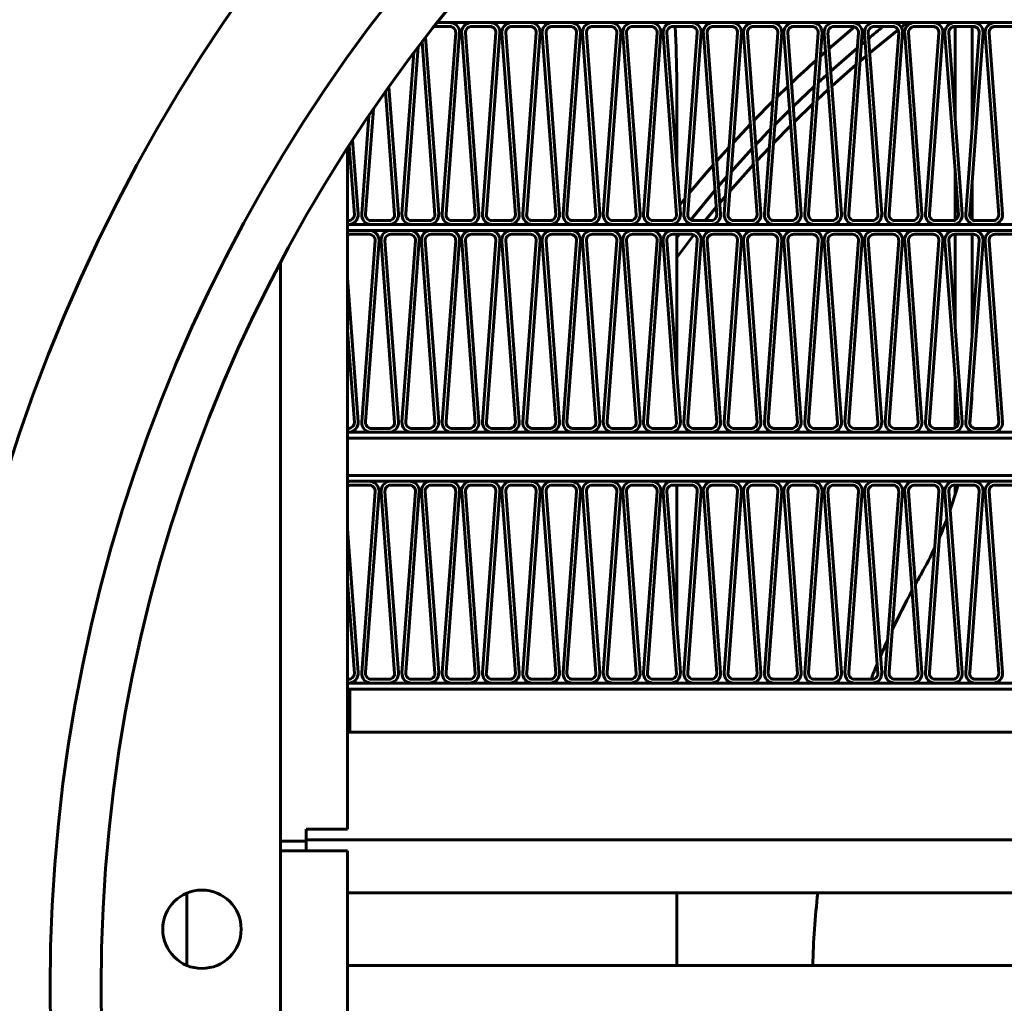
# Model space of a CAD drawing. Units: millimetres. Extents: x 7529 to 33204, y 1033 to 11421.
# Drawn here: x 9088 to 9138, y 8065 to 8115 of the extents above; entities that cross this region are included whole.
import ezdxf

# ---------------------------------------------------------------- set-up
doc = ezdxf.new("R2010")
doc.units = ezdxf.units.MM
doc.linetypes.add('K5LT_BASIC', pattern=[0])
doc.layers.add('Системный слой', color=7, linetype='Continuous')

msp = doc.modelspace()

# ---------------------------------------------------------------- linework, layer by layer
at = {"layer": 'Системный слой', "linetype": 'K5LT_BASIC', "lineweight": 60}
for p, q in [((9108.884, 8114.861), (9109.69, 8114.861)), ((9109.04, 8115.059), (9109.659, 8115.059)), ((9233.35, 8115.059), (9109.04, 8115.059)), ((9110.76, 8115.059), (9111.714, 8115.059)), ((9110.791, 8114.861), (9111.745, 8114.861)), ((9112.815, 8115.059), (9113.769, 8115.059)), ((9112.846, 8114.861), (9113.8, 8114.861)), ((9114.87, 8115.059), (9115.824, 8115.059)), ((9114.901, 8114.861), (9115.855, 8114.861)), ((9116.925, 8115.059), (9117.879, 8115.059)), ((9116.956, 8114.861), (9117.909, 8114.861)), ((9118.98, 8115.059), (9119.934, 8115.059)), ((9119.01, 8114.861), (9119.964, 8114.861)), ((9121.035, 8115.059), (9121.988, 8115.059)), ((9121.065, 8114.861), (9122.019, 8114.861)), ((9123.089, 8115.059), (9124.043, 8115.059)), ((9123.12, 8114.861), (9124.074, 8114.861)), ((9125.144, 8115.059), (9126.098, 8115.059)), ((9125.175, 8114.861), (9126.129, 8114.861)), ((9127.199, 8115.059), (9128.153, 8115.059)), ((9127.23, 8114.861), (9128.184, 8114.861)), ((9130.338, 8114.844), (9129.045, 8113.737)), ((9129.254, 8115.059), (9130.208, 8115.059)), ((9129.285, 8114.861), (9130.238, 8114.861)), ((9130.597, 8115.059), (9130.505, 8114.983)), ((9132.562, 8114.694), (9131.116, 8113.516)), ((9131.309, 8115.059), (9132.263, 8115.059)), ((9131.34, 8114.861), (9132.293, 8114.861)), ((9133.029, 8115.059), (9132.72, 8114.818)), ((9133.364, 8115.059), (9134.317, 8115.059)), ((9133.394, 8114.861), (9134.348, 8114.861)), ((9135.418, 8115.059), (9136.372, 8115.059)), ((9135.449, 8114.861), (9136.403, 8114.861)), ((9135.472, 8114.861), (9135.472, 8110.207)), ((9136.34, 8109.661), (9136.34, 8114.861)), ((9137.473, 8115.059), (9138.427, 8115.059)), ((9137.504, 8114.861), (9138.458, 8114.861)), ((9109.123, 8105.298), (9108.454, 8114.31)), ((9109.989, 8114.539), (9109.303, 8105.298)), ((9110.189, 8114.555), (9109.502, 8105.314)), ((9110.983, 8105.253), (9110.297, 8114.494)), ((9111.178, 8105.298), (9110.492, 8114.539)), ((9112.044, 8114.539), (9111.358, 8105.298)), ((9112.243, 8114.555), (9111.557, 8105.314)), ((9113.038, 8105.253), (9112.352, 8114.494)), ((9113.233, 8105.298), (9112.547, 8114.539)), ((9114.099, 8114.539), (9113.413, 8105.298)), ((9114.298, 8114.555), (9113.612, 8105.314)), ((9115.093, 8105.253), (9114.407, 8114.494)), ((9115.288, 8105.298), (9114.602, 8114.539)), ((9116.154, 8114.539), (9115.468, 8105.298)), ((9116.353, 8114.555), (9115.667, 8105.314)), ((9117.148, 8105.253), (9116.462, 8114.494)), ((9117.343, 8105.298), (9116.656, 8114.539)), ((9118.209, 8114.539), (9117.522, 8105.298)), ((9118.408, 8114.555), (9117.722, 8105.314)), ((9119.203, 8105.253), (9118.516, 8114.494)), ((9119.397, 8105.298), (9118.711, 8114.539)), ((9120.263, 8114.539), (9119.577, 8105.298)), ((9120.463, 8114.555), (9119.777, 8105.314)), ((9121.258, 8105.253), (9120.571, 8114.494)), ((9121.452, 8105.298), (9120.766, 8114.539)), ((9122.318, 8114.539), (9121.632, 8105.298)), ((9122.518, 8114.555), (9121.831, 8105.314)), ((9123.312, 8105.253), (9122.626, 8114.494)), ((9123.507, 8105.298), (9122.821, 8114.539)), ((9124.373, 8114.539), (9123.687, 8105.298)), ((9124.572, 8114.555), (9123.886, 8105.314)), ((9125.367, 8105.253), (9124.681, 8114.494)), ((9125.562, 8105.298), (9124.876, 8114.539)), ((9126.428, 8114.539), (9125.742, 8105.298)), ((9126.627, 8114.555), (9125.941, 8105.314)), ((9127.422, 8105.253), (9126.736, 8114.494)), ((9127.617, 8105.298), (9126.931, 8114.539)), ((9128.483, 8114.539), (9127.797, 8105.298)), ((9128.682, 8114.555), (9127.996, 8105.314)), ((9129.477, 8105.253), (9128.791, 8114.494)), ((9129.672, 8105.298), (9128.985, 8114.539)), ((9130.538, 8114.539), (9129.851, 8105.298)), ((9130.737, 8114.555), (9130.051, 8105.314)), ((9130.875, 8114.097), (9130.692, 8113.943)), ((9131.532, 8105.253), (9130.846, 8114.494)), ((9131.727, 8105.298), (9131.04, 8114.539)), ((9132.592, 8114.539), (9131.906, 8105.298)), ((9132.792, 8114.555), (9132.106, 8105.314)), ((9133.587, 8105.253), (9132.9, 8114.494)), ((9133.781, 8105.298), (9133.095, 8114.539)), ((9134.647, 8114.539), (9133.961, 8105.298)), ((9134.847, 8114.555), (9134.16, 8105.314)), ((9135.641, 8105.253), (9134.955, 8114.494)), ((9135.836, 8105.298), (9135.15, 8114.539)), ((9136.702, 8114.539), (9136.016, 8105.298)), ((9136.902, 8114.555), (9136.215, 8105.314)), ((9137.696, 8105.253), (9137.01, 8114.494)), ((9137.891, 8105.298), (9137.205, 8114.539)), ((9108.079, 8113.821), (9107.448, 8105.314)), ((9108.928, 8105.253), (9108.273, 8114.075)), ((9130.48, 8113.765), (9129.131, 8112.585)), ((9107.86, 8113.531), (9107.248, 8105.298)), ((9128.859, 8113.573), (9128.592, 8113.335)), ((9130.93, 8113.358), (9130.629, 8113.102)), ((9130.417, 8112.919), (9129.187, 8111.826)), ((9107.068, 8105.298), (9106.586, 8111.792)), ((9121.267, 8111.996), (9121.267, 8111.996)), ((9121.267, 8111.996), (9121.267, 8107.793)), ((9121.267, 8111.996), (9121.267, 8107.792)), ((9126.936, 8111.797), (9126.382, 8111.258)), ((9128.28, 8111.806), (9127.21, 8110.784)), ((9129.001, 8111.656), (9128.427, 8111.12)), ((9106.874, 8105.253), (9106.407, 8111.539)), ((9105.789, 8110.651), (9105.393, 8105.314)), ((9126.169, 8111.046), (9125.208, 8110.069)), ((9127.025, 8110.602), (9126.278, 8109.853)), ((9128.214, 8110.918), (9127.268, 8109.997)), ((9105.567, 8110.325), (9105.193, 8105.298)), ((9125.024, 8109.877), (9124.156, 8108.949)), ((9127.083, 8109.813), (9126.209, 8108.919)), ((9105.014, 8105.298), (9104.733, 8109.071)), ((9104.469, 8078.312), (9104.469, 8108.661)), ((9104.819, 8105.253), (9104.556, 8108.796)), ((9123.94, 8108.713), (9123.306, 8108.004)), ((9125.116, 8108.636), (9124.045, 8107.454)), ((9125.994, 8108.693), (9125.36, 8108.015)), ((9125.177, 8107.815), (9123.971, 8106.455)), ((9123.829, 8107.208), (9123.402, 8106.714)), ((9135.472, 8107.538), (9135.472, 8104.989)), ((9136.34, 8105.013), (9136.34, 8106.992)), ((9121.691, 8106.097), (9121.418, 8105.759)), ((9123.754, 8106.201), (9123.465, 8105.86)), ((9123.283, 8105.642), (9122.724, 8104.959)), ((9104.469, 8104.959), (9104.484, 8104.959)), ((9104.469, 8104.761), (9235.489, 8104.761)), ((9104.469, 8104.761), (9104.515, 8104.761)), ((9105.661, 8104.959), (9106.539, 8104.959)), ((9105.692, 8104.761), (9106.57, 8104.761)), ((9107.716, 8104.959), (9108.594, 8104.959)), ((9107.747, 8104.761), (9108.625, 8104.761)), ((9109.771, 8104.959), (9110.649, 8104.959)), ((9109.802, 8104.761), (9110.68, 8104.761)), ((9111.826, 8104.959), (9112.704, 8104.959)), ((9111.857, 8104.761), (9112.734, 8104.761)), ((9113.881, 8104.959), (9114.758, 8104.959)), ((9113.911, 8104.761), (9114.789, 8104.761)), ((9115.936, 8104.959), (9116.813, 8104.959)), ((9115.966, 8104.761), (9116.844, 8104.761)), ((9117.99, 8104.959), (9118.868, 8104.959)), ((9118.021, 8104.761), (9118.899, 8104.761)), ((9120.045, 8104.959), (9120.923, 8104.959)), ((9120.076, 8104.761), (9120.954, 8104.761)), ((9121.267, 8104.872), (9121.267, 8104.761)), ((9121.267, 8104.872), (9121.267, 8104.761)), ((9121.86, 8104.841), (9121.797, 8104.761)), ((9122.1, 8104.959), (9122.978, 8104.959)), ((9122.131, 8104.761), (9123.009, 8104.761)), ((9124.155, 8104.959), (9125.033, 8104.959)), ((9124.186, 8104.761), (9125.063, 8104.761)), ((9126.21, 8104.959), (9127.088, 8104.959)), ((9126.24, 8104.761), (9127.118, 8104.761)), ((9128.265, 8104.959), (9129.142, 8104.959)), ((9128.295, 8104.761), (9129.173, 8104.761)), ((9130.319, 8104.959), (9131.197, 8104.959)), ((9130.35, 8104.761), (9131.228, 8104.761)), ((9132.374, 8104.959), (9133.252, 8104.959)), ((9132.405, 8104.761), (9133.283, 8104.761)), ((9134.429, 8104.959), (9135.307, 8104.959)), ((9134.46, 8104.761), (9135.338, 8104.761)), ((9135.472, 8104.78), (9135.472, 8104.761)), ((9136.34, 8104.761), (9136.34, 8104.793)), ((9136.484, 8104.959), (9137.362, 8104.959)), ((9136.515, 8104.761), (9137.392, 8104.761)), ((9104.469, 8104.461), (9235.489, 8104.461)), ((9104.596, 8104.461), (9105.55, 8104.461)), ((9104.627, 8104.264), (9105.58, 8104.264)), ((9106.651, 8104.461), (9107.605, 8104.461)), ((9106.681, 8104.264), (9107.635, 8104.264)), ((9108.706, 8104.461), (9109.659, 8104.461)), ((9108.736, 8104.264), (9109.69, 8104.264)), ((9110.76, 8104.461), (9111.714, 8104.461)), ((9110.791, 8104.264), (9111.745, 8104.264)), ((9112.815, 8104.461), (9113.769, 8104.461)), ((9112.846, 8104.264), (9113.8, 8104.264)), ((9114.87, 8104.461), (9115.824, 8104.461)), ((9114.901, 8104.264), (9115.855, 8104.264)), ((9116.925, 8104.461), (9117.879, 8104.461)), ((9116.956, 8104.264), (9117.909, 8104.264)), ((9118.98, 8104.461), (9119.934, 8104.461)), ((9119.01, 8104.264), (9119.964, 8104.264)), ((9121.035, 8104.461), (9121.988, 8104.461)), ((9121.065, 8104.264), (9122.019, 8104.264)), ((9121.409, 8104.264), (9121.267, 8104.079)), ((9121.267, 8104.264), (9121.267, 8097.195)), ((9121.267, 8104.264), (9121.267, 8097.195)), ((9122.148, 8104.235), (9121.267, 8103.084)), ((9122.326, 8104.461), (9122.272, 8104.393)), ((9123.089, 8104.461), (9124.043, 8104.461)), ((9123.12, 8104.264), (9124.074, 8104.264)), ((9125.144, 8104.461), (9126.098, 8104.461)), ((9125.175, 8104.264), (9126.129, 8104.264)), ((9127.199, 8104.461), (9128.153, 8104.461)), ((9127.23, 8104.264), (9128.184, 8104.264)), ((9129.254, 8104.461), (9130.208, 8104.461)), ((9129.285, 8104.264), (9130.238, 8104.264)), ((9131.309, 8104.461), (9132.263, 8104.461)), ((9131.34, 8104.264), (9132.293, 8104.264)), ((9133.364, 8104.461), (9134.317, 8104.461)), ((9133.394, 8104.264), (9134.348, 8104.264)), ((9135.418, 8104.461), (9136.372, 8104.461)), ((9135.449, 8104.264), (9136.403, 8104.264)), ((9135.472, 8104.264), (9135.472, 8099.609)), ((9136.34, 8099.064), (9136.34, 8104.264)), ((9137.473, 8104.461), (9138.427, 8104.461)), ((9137.504, 8104.264), (9138.458, 8104.264)), ((9105.88, 8103.941), (9105.193, 8094.701)), ((9106.079, 8103.957), (9105.393, 8094.717)), ((9106.874, 8094.655), (9106.187, 8103.896)), ((9107.068, 8094.701), (9106.382, 8103.941)), ((9107.934, 8103.941), (9107.248, 8094.701)), ((9108.134, 8103.957), (9107.448, 8094.717)), ((9108.928, 8094.655), (9108.242, 8103.896)), ((9109.123, 8094.701), (9108.437, 8103.941)), ((9109.989, 8103.941), (9109.303, 8094.701)), ((9110.189, 8103.957), (9109.502, 8094.717)), ((9110.983, 8094.655), (9110.297, 8103.896)), ((9111.178, 8094.701), (9110.492, 8103.941)), ((9112.044, 8103.941), (9111.358, 8094.701)), ((9112.243, 8103.957), (9111.557, 8094.717)), ((9113.038, 8094.655), (9112.352, 8103.896)), ((9113.233, 8094.701), (9112.547, 8103.941)), ((9114.099, 8103.941), (9113.413, 8094.701)), ((9114.298, 8103.957), (9113.612, 8094.717)), ((9115.093, 8094.655), (9114.407, 8103.896)), ((9115.288, 8094.701), (9114.602, 8103.941)), ((9116.154, 8103.941), (9115.468, 8094.701)), ((9116.353, 8103.957), (9115.667, 8094.717)), ((9117.148, 8094.655), (9116.462, 8103.896)), ((9117.343, 8094.701), (9116.656, 8103.941)), ((9118.209, 8103.941), (9117.522, 8094.701)), ((9118.408, 8103.957), (9117.722, 8094.717)), ((9119.203, 8094.655), (9118.516, 8103.896)), ((9119.397, 8094.701), (9118.711, 8103.941)), ((9120.263, 8103.941), (9119.577, 8094.701)), ((9120.463, 8103.957), (9119.777, 8094.717)), ((9121.258, 8094.655), (9120.571, 8103.896)), ((9121.452, 8094.701), (9120.766, 8103.941)), ((9122.318, 8103.941), (9121.632, 8094.701)), ((9122.518, 8103.957), (9121.831, 8094.717)), ((9123.312, 8094.655), (9122.626, 8103.896)), ((9123.507, 8094.701), (9122.821, 8103.941)), ((9124.373, 8103.941), (9123.687, 8094.701)), ((9124.572, 8103.957), (9123.886, 8094.717)), ((9125.367, 8094.655), (9124.681, 8103.896)), ((9125.562, 8094.701), (9124.876, 8103.941)), ((9126.428, 8103.941), (9125.742, 8094.701)), ((9126.627, 8103.957), (9125.941, 8094.717)), ((9127.422, 8094.655), (9126.736, 8103.896)), ((9127.617, 8094.701), (9126.931, 8103.941)), ((9128.483, 8103.941), (9127.797, 8094.701)), ((9128.682, 8103.957), (9127.996, 8094.717)), ((9129.477, 8094.655), (9128.791, 8103.896)), ((9129.672, 8094.701), (9128.985, 8103.941)), ((9130.538, 8103.941), (9129.851, 8094.701)), ((9130.737, 8103.957), (9130.051, 8094.717)), ((9131.532, 8094.655), (9130.846, 8103.896)), ((9131.727, 8094.701), (9131.04, 8103.941)), ((9132.592, 8103.941), (9131.906, 8094.701)), ((9132.792, 8103.957), (9132.106, 8094.717)), ((9133.587, 8094.655), (9132.9, 8103.896)), ((9133.781, 8094.701), (9133.095, 8103.941)), ((9134.647, 8103.941), (9133.961, 8094.701)), ((9134.847, 8103.957), (9134.16, 8094.717)), ((9135.641, 8094.655), (9134.955, 8103.896)), ((9135.836, 8094.701), (9135.15, 8103.941)), ((9136.702, 8103.941), (9136.016, 8094.701)), ((9136.902, 8103.957), (9136.215, 8094.717)), ((9137.696, 8094.655), (9137.01, 8103.896)), ((9137.891, 8094.701), (9137.205, 8103.941)), ((9101.045, 8028.833), (9101.045, 8102.791)), ((9105.014, 8094.701), (9104.469, 8102.04)), ((9104.819, 8094.655), (9104.469, 8099.371)), ((9135.472, 8096.941), (9135.472, 8094.391)), ((9104.469, 8094.361), (9104.484, 8094.361)), ((9104.469, 8094.164), (9104.515, 8094.164)), ((9104.469, 8094.164), (9235.489, 8094.164)), ((9105.661, 8094.361), (9106.539, 8094.361)), ((9105.692, 8094.164), (9106.57, 8094.164)), ((9107.716, 8094.361), (9108.594, 8094.361)), ((9107.747, 8094.164), (9108.625, 8094.164)), ((9109.771, 8094.361), (9110.649, 8094.361)), ((9109.802, 8094.164), (9110.68, 8094.164)), ((9111.826, 8094.361), (9112.704, 8094.361)), ((9111.857, 8094.164), (9112.734, 8094.164)), ((9113.881, 8094.361), (9114.758, 8094.361)), ((9113.911, 8094.164), (9114.789, 8094.164)), ((9115.936, 8094.361), (9116.813, 8094.361)), ((9115.966, 8094.164), (9116.844, 8094.164)), ((9117.99, 8094.361), (9118.868, 8094.361)), ((9118.021, 8094.164), (9118.899, 8094.164)), ((9120.045, 8094.361), (9120.923, 8094.361)), ((9120.076, 8094.164), (9120.954, 8094.164)), ((9121.267, 8094.274), (9121.267, 8094.164)), ((9121.267, 8094.274), (9121.267, 8094.164)), ((9122.1, 8094.361), (9122.978, 8094.361)), ((9122.131, 8094.164), (9123.009, 8094.164)), ((9124.155, 8094.361), (9125.033, 8094.361)), ((9124.186, 8094.164), (9125.063, 8094.164)), ((9126.21, 8094.361), (9127.088, 8094.361)), ((9126.24, 8094.164), (9127.118, 8094.164)), ((9128.265, 8094.361), (9129.142, 8094.361)), ((9128.295, 8094.164), (9129.173, 8094.164)), ((9130.319, 8094.361), (9131.197, 8094.361)), ((9130.35, 8094.164), (9131.228, 8094.164)), ((9132.374, 8094.361), (9133.252, 8094.361)), ((9132.405, 8094.164), (9133.283, 8094.164)), ((9134.429, 8094.361), (9135.307, 8094.361)), ((9134.46, 8094.164), (9135.338, 8094.164)), ((9135.472, 8094.182), (9135.472, 8094.164)), ((9136.484, 8094.361), (9137.362, 8094.361)), ((9136.515, 8094.164), (9137.392, 8094.164)), ((9104.469, 8093.864), (9235.489, 8093.864)), ((9104.469, 8093.864), (9235.489, 8093.864)), ((9104.469, 8091.964), (9235.489, 8091.964)), ((9235.489, 8091.964), (9104.469, 8091.964)), ((9235.489, 8091.664), (9104.469, 8091.664)), ((9104.596, 8091.664), (9105.55, 8091.664)), ((9106.651, 8091.664), (9107.605, 8091.664)), ((9108.706, 8091.664), (9109.659, 8091.664)), ((9110.76, 8091.664), (9111.714, 8091.664)), ((9112.815, 8091.664), (9113.769, 8091.664)), ((9114.87, 8091.664), (9115.824, 8091.664)), ((9116.925, 8091.664), (9117.879, 8091.664)), ((9118.98, 8091.664), (9119.934, 8091.664)), ((9121.035, 8091.664), (9121.988, 8091.664)), ((9123.089, 8091.664), (9124.043, 8091.664)), ((9125.144, 8091.664), (9126.098, 8091.664)), ((9127.199, 8091.664), (9128.153, 8091.664)), ((9129.254, 8091.664), (9130.208, 8091.664)), ((9131.309, 8091.664), (9132.263, 8091.664)), ((9133.364, 8091.664), (9134.317, 8091.664)), ((9135.418, 8091.664), (9136.372, 8091.664)), ((9137.473, 8091.664), (9138.427, 8091.664)), ((9104.627, 8091.466), (9105.58, 8091.466)), ((9105.88, 8091.144), (9105.193, 8081.903)), ((9106.079, 8091.16), (9105.393, 8081.919)), ((9106.874, 8081.858), (9106.187, 8091.099)), ((9107.068, 8081.903), (9106.382, 8091.144)), ((9106.681, 8091.466), (9107.635, 8091.466)), ((9107.934, 8091.144), (9107.248, 8081.903)), ((9108.134, 8091.16), (9107.448, 8081.919)), ((9108.928, 8081.858), (9108.242, 8091.099)), ((9109.123, 8081.903), (9108.437, 8091.144)), ((9108.736, 8091.466), (9109.69, 8091.466)), ((9109.989, 8091.144), (9109.303, 8081.903)), ((9110.189, 8091.16), (9109.502, 8081.919)), ((9110.983, 8081.858), (9110.297, 8091.099)), ((9111.178, 8081.903), (9110.492, 8091.144)), ((9110.791, 8091.466), (9111.745, 8091.466)), ((9112.044, 8091.144), (9111.358, 8081.903)), ((9112.243, 8091.16), (9111.557, 8081.919)), ((9113.038, 8081.858), (9112.352, 8091.099)), ((9113.233, 8081.903), (9112.547, 8091.144)), ((9112.846, 8091.466), (9113.8, 8091.466)), ((9114.099, 8091.144), (9113.413, 8081.903)), ((9114.298, 8091.16), (9113.612, 8081.919)), ((9115.093, 8081.858), (9114.407, 8091.099)), ((9115.288, 8081.903), (9114.602, 8091.144)), ((9114.901, 8091.466), (9115.855, 8091.466)), ((9116.154, 8091.144), (9115.468, 8081.903)), ((9116.353, 8091.16), (9115.667, 8081.919)), ((9117.148, 8081.858), (9116.462, 8091.099)), ((9117.343, 8081.903), (9116.656, 8091.144)), ((9116.956, 8091.466), (9117.909, 8091.466)), ((9118.209, 8091.144), (9117.522, 8081.903)), ((9118.408, 8091.16), (9117.722, 8081.919)), ((9119.203, 8081.858), (9118.516, 8091.099)), ((9119.397, 8081.903), (9118.711, 8091.144)), ((9119.01, 8091.466), (9119.964, 8091.466)), ((9120.263, 8091.144), (9119.577, 8081.903)), ((9120.463, 8091.16), (9119.777, 8081.919)), ((9121.258, 8081.858), (9120.571, 8091.099)), ((9121.452, 8081.903), (9120.766, 8091.144)), ((9121.065, 8091.466), (9122.019, 8091.466)), ((9121.267, 8091.466), (9121.267, 8084.397)), ((9121.267, 8091.466), (9121.267, 8084.397)), ((9122.318, 8091.144), (9121.632, 8081.903)), ((9122.518, 8091.16), (9121.831, 8081.919)), ((9123.312, 8081.858), (9122.626, 8091.099)), ((9123.507, 8081.903), (9122.821, 8091.144)), ((9123.12, 8091.466), (9124.074, 8091.466)), ((9124.373, 8091.144), (9123.687, 8081.903)), ((9124.572, 8091.16), (9123.886, 8081.919)), ((9125.367, 8081.858), (9124.681, 8091.099)), ((9125.562, 8081.903), (9124.876, 8091.144)), ((9125.175, 8091.466), (9126.129, 8091.466)), ((9126.428, 8091.144), (9125.742, 8081.903)), ((9126.627, 8091.16), (9125.941, 8081.919)), ((9127.422, 8081.858), (9126.736, 8091.099)), ((9127.617, 8081.903), (9126.931, 8091.144)), ((9127.23, 8091.466), (9128.184, 8091.466)), ((9128.483, 8091.144), (9127.797, 8081.903)), ((9128.682, 8091.16), (9127.996, 8081.919)), ((9129.477, 8081.858), (9128.791, 8091.099)), ((9129.672, 8081.903), (9128.985, 8091.144)), ((9129.285, 8091.466), (9130.238, 8091.466)), ((9130.538, 8091.144), (9129.851, 8081.903)), ((9130.737, 8091.16), (9130.051, 8081.919)), ((9131.532, 8081.858), (9130.846, 8091.099)), ((9131.727, 8081.903), (9131.04, 8091.144)), ((9131.34, 8091.466), (9132.293, 8091.466)), ((9132.592, 8091.144), (9131.906, 8081.903)), ((9132.792, 8091.16), (9132.106, 8081.919)), ((9133.587, 8081.858), (9132.9, 8091.099)), ((9133.781, 8081.903), (9133.095, 8091.144)), ((9133.394, 8091.466), (9134.348, 8091.466)), ((9134.647, 8091.144), (9133.961, 8081.903)), ((9134.847, 8091.16), (9134.16, 8081.919)), ((9135.641, 8081.858), (9134.955, 8091.099)), ((9135.836, 8081.903), (9135.15, 8091.144)), ((9135.449, 8091.466), (9136.403, 8091.466)), ((9135.472, 8091.466), (9135.472, 8090.973)), ((9136.702, 8091.144), (9136.016, 8081.903)), ((9136.902, 8091.16), (9136.215, 8081.919)), ((9137.696, 8081.858), (9137.01, 8091.099)), ((9137.891, 8081.903), (9137.205, 8091.144)), ((9137.504, 8091.466), (9138.458, 8091.466)), ((9105.014, 8081.903), (9104.469, 8089.242)), ((9104.819, 8081.858), (9104.469, 8086.574)), ((9104.469, 8081.564), (9104.484, 8081.564)), ((9105.661, 8081.564), (9106.539, 8081.564)), ((9107.716, 8081.564), (9108.594, 8081.564)), ((9109.771, 8081.564), (9110.649, 8081.564)), ((9111.826, 8081.564), (9112.704, 8081.564)), ((9113.881, 8081.564), (9114.758, 8081.564)), ((9115.936, 8081.564), (9116.813, 8081.564)), ((9117.99, 8081.564), (9118.868, 8081.564)), ((9120.045, 8081.564), (9120.923, 8081.564)), ((9121.267, 8081.476), (9121.267, 8081.366)), ((9121.267, 8081.476), (9121.267, 8081.366)), ((9122.1, 8081.564), (9122.978, 8081.564)), ((9124.155, 8081.564), (9125.033, 8081.564)), ((9126.21, 8081.564), (9127.088, 8081.564)), ((9128.265, 8081.564), (9129.142, 8081.564)), ((9130.319, 8081.564), (9131.197, 8081.564)), ((9132.374, 8081.564), (9133.252, 8081.564)), ((9134.429, 8081.564), (9135.307, 8081.564)), ((9136.484, 8081.564), (9137.362, 8081.564)), ((9104.469, 8081.366), (9104.515, 8081.366)), ((9104.469, 8081.366), (9235.489, 8081.366)), ((9104.469, 8081.066), (9235.489, 8081.066)), ((9104.589, 8080.066), (9104.589, 8081.066)), ((9105.692, 8081.366), (9106.57, 8081.366)), ((9107.747, 8081.366), (9108.625, 8081.366)), ((9109.802, 8081.366), (9110.68, 8081.366)), ((9111.857, 8081.366), (9112.734, 8081.366)), ((9113.911, 8081.366), (9114.789, 8081.366)), ((9115.966, 8081.366), (9116.844, 8081.366)), ((9118.021, 8081.366), (9118.899, 8081.366)), ((9120.076, 8081.366), (9120.954, 8081.366)), ((9122.131, 8081.366), (9123.009, 8081.366)), ((9124.186, 8081.366), (9125.063, 8081.366)), ((9126.24, 8081.366), (9127.118, 8081.366)), ((9128.295, 8081.366), (9129.173, 8081.366)), ((9130.35, 8081.366), (9131.228, 8081.366)), ((9132.405, 8081.366), (9133.283, 8081.366)), ((9134.46, 8081.366), (9135.338, 8081.366)), ((9136.515, 8081.366), (9137.392, 8081.366)), ((9104.589, 8078.866), (9104.589, 8080.066)), ((9235.489, 8078.866), (9104.469, 8078.866)), ((9104.469, 8078.312), (9104.469, 8073.925)), ((9104.469, 8073.925), (9102.369, 8073.925)), ((9102.369, 8073.312), (9102.369, 8073.925)), ((9102.369, 8073.312), (9101.045, 8073.312)), ((9237.589, 8073.366), (9102.369, 8073.366)), ((9102.369, 8072.812), (9102.369, 8073.312)), ((9104.469, 8072.812), (9101.045, 8072.812)), ((9104.469, 8022.963), (9104.469, 8072.812)), ((9096.267, 8066.969), (9096.267, 8070.654)), ((9235.489, 8070.666), (9104.469, 8070.666)), ((9121.267, 8070.666), (9121.267, 8066.958)), ((9121.267, 8070.666), (9121.267, 8066.958)), ((9235.489, 8066.958), (9104.469, 8066.958))]:
    msp.add_line(p, q, dxfattribs=at)
for centre, radius in [((9171.195, 8065.812), 88.1), ((9171.195, 8065.812), 81.9), ((9171.195, 8065.812), 79.3), ((9097.045, 8068.812), 2)]:
    msp.add_circle(centre, radius, dxfattribs=at)
for centre, radius, start, end in [((9109.69, 8114.561), 0.499, 359.2834, 93.5302), ((9109.69, 8114.561), 0.3, 355.7532, 90), ((9110.791, 8114.561), 0.499, 93.5302, 187.7771), ((9110.791, 8114.561), 0.3, 90, 184.2468), ((9111.745, 8114.561), 0.499, 359.2834, 93.5302), ((9111.745, 8114.561), 0.3, 355.7532, 90), ((9112.846, 8114.561), 0.499, 93.5302, 187.7771), ((9112.846, 8114.561), 0.3, 90, 184.2468), ((9113.8, 8114.561), 0.499, 359.2834, 93.5302), ((9113.8, 8114.561), 0.3, 355.7532, 90), ((9114.901, 8114.561), 0.499, 93.5302, 187.7771), ((9114.901, 8114.561), 0.3, 90, 184.2468), ((9115.855, 8114.561), 0.499, 359.2834, 93.5302), ((9115.855, 8114.561), 0.3, 355.7532, 90), ((9116.956, 8114.561), 0.499, 93.5302, 187.7771), ((9116.956, 8114.561), 0.3, 90, 184.2468), ((9117.909, 8114.561), 0.499, 359.2834, 93.5302), ((9117.909, 8114.561), 0.3, 355.7532, 90), ((9119.01, 8114.561), 0.499, 93.5302, 187.7771), ((9119.01, 8114.561), 0.3, 90, 184.2468), ((9119.964, 8114.561), 0.499, 359.2834, 93.5302), ((9119.964, 8114.561), 0.3, 355.7532, 90), ((9121.065, 8114.561), 0.499, 93.5302, 187.7771), ((9121.065, 8114.561), 0.3, 90, 184.2468), ((9071.267, 8111.996), 50, 0, 3.2853), ((9122.019, 8114.561), 0.499, 359.2834, 93.5302), ((9122.019, 8114.561), 0.3, 355.7532, 90), ((9123.12, 8114.561), 0.499, 93.5302, 187.7771), ((9123.12, 8114.561), 0.3, 90, 184.2468), ((9124.074, 8114.561), 0.499, 359.2834, 93.5302), ((9124.074, 8114.561), 0.3, 355.7532, 90), ((9125.175, 8114.561), 0.499, 93.5302, 187.7771), ((9125.175, 8114.561), 0.3, 90, 184.2468), ((9126.129, 8114.561), 0.499, 359.2834, 93.5302), ((9126.129, 8114.561), 0.3, 355.7532, 90), ((9127.23, 8114.561), 0.499, 93.5302, 187.7771), ((9127.23, 8114.561), 0.3, 90, 184.2468), ((9128.184, 8114.561), 0.499, 359.2834, 93.5302), ((9128.184, 8114.561), 0.3, 355.7532, 90), ((9129.285, 8114.561), 0.499, 93.5302, 187.7771), ((9129.285, 8114.561), 0.3, 90, 184.2468), ((9130.238, 8114.561), 0.499, 359.2834, 93.5302), ((9130.238, 8114.561), 0.3, 355.7532, 90), ((9131.34, 8114.561), 0.499, 93.5302, 187.7771), ((9131.34, 8114.561), 0.3, 90, 184.2468), ((9171.183, 8065.824), 62.889, 128.76284, 129.64075), ((9132.293, 8114.561), 0.499, 359.2834, 93.5302), ((9132.293, 8114.561), 0.3, 355.7532, 90), ((9133.394, 8114.561), 0.499, 93.5302, 187.7771), ((9133.394, 8114.561), 0.3, 90, 184.2468), ((9134.348, 8114.561), 0.499, 359.2834, 93.5302), ((9134.348, 8114.561), 0.3, 355.7532, 90), ((9135.449, 8114.561), 0.499, 93.5302, 187.7771), ((9135.449, 8114.561), 0.3, 90, 184.2468), ((9136.403, 8114.561), 0.499, 359.2834, 93.5302), ((9136.403, 8114.561), 0.3, 355.7532, 90), ((9137.504, 8114.561), 0.499, 93.5302, 187.7771), ((9137.504, 8114.561), 0.3, 90, 184.2468), ((9171.184, 8065.821), 63.81, 132.13083, 133.67297), ((9171.181, 8065.824), 62.888, 132.19216, 132.75066), ((9171.182, 8065.823), 62.889, 135.84203, 136.85055), ((9171.183, 8065.82), 63.81, 138.86597, 140.552), ((9171.187, 8065.817), 62.897, 139.69693, 141.47134), ((9104.515, 8105.261), 0.304, 264.2026, 358.4494), ((9104.515, 8105.261), 0.5, 270, 4.2468), ((9105.692, 8105.261), 0.5, 175.7532, 270), ((9105.692, 8105.261), 0.304, 169.9558, 264.2026), ((9106.57, 8105.261), 0.304, 264.2026, 358.4494), ((9106.57, 8105.261), 0.5, 270, 4.2468), ((9107.747, 8105.261), 0.5, 175.7532, 270), ((9107.747, 8105.261), 0.304, 169.9558, 264.2026), ((9108.625, 8105.261), 0.304, 264.2026, 358.4494), ((9108.625, 8105.261), 0.5, 270, 4.2468), ((9109.802, 8105.261), 0.5, 175.7532, 270), ((9109.802, 8105.261), 0.304, 169.9558, 264.2026), ((9110.68, 8105.261), 0.304, 264.2026, 358.4494), ((9110.68, 8105.261), 0.5, 270, 4.2468), ((9111.857, 8105.261), 0.5, 175.7532, 270), ((9111.857, 8105.261), 0.304, 169.9558, 264.2026), ((9112.734, 8105.261), 0.304, 264.2026, 358.4494), ((9112.734, 8105.261), 0.5, 270, 4.2468), ((9113.911, 8105.261), 0.5, 175.7532, 270), ((9113.911, 8105.261), 0.304, 169.9558, 264.2026), ((9114.789, 8105.261), 0.304, 264.2026, 358.4494), ((9114.789, 8105.261), 0.5, 270, 4.2468), ((9115.966, 8105.261), 0.5, 175.7532, 270), ((9115.966, 8105.261), 0.304, 169.9558, 264.2026), ((9116.844, 8105.261), 0.304, 264.2026, 358.4494), ((9116.844, 8105.261), 0.5, 270, 4.2468), ((9118.021, 8105.261), 0.5, 175.7532, 270), ((9118.021, 8105.261), 0.304, 169.9558, 264.2026), ((9118.899, 8105.261), 0.304, 264.2026, 358.4494), ((9118.899, 8105.261), 0.5, 270, 4.2468), ((9120.076, 8105.261), 0.5, 175.7532, 270), ((9120.076, 8105.261), 0.304, 169.9558, 264.2026), ((9120.954, 8105.261), 0.304, 264.2026, 358.4494), ((9120.954, 8105.261), 0.5, 270, 4.2468), ((9122.131, 8105.261), 0.5, 175.7532, 270), ((9122.131, 8105.261), 0.304, 169.9558, 264.2026), ((9123.009, 8105.261), 0.304, 264.2026, 358.4494), ((9123.009, 8105.261), 0.5, 270, 4.2468), ((9124.186, 8105.261), 0.5, 175.7532, 270), ((9124.186, 8105.261), 0.304, 169.9558, 264.2026), ((9125.063, 8105.261), 0.304, 264.2026, 358.4494), ((9125.063, 8105.261), 0.5, 270, 4.2468), ((9126.24, 8105.261), 0.5, 175.7532, 270), ((9126.24, 8105.261), 0.304, 169.9558, 264.2026), ((9127.118, 8105.261), 0.304, 264.2026, 358.4494), ((9127.118, 8105.261), 0.5, 270, 4.2468), ((9128.295, 8105.261), 0.5, 175.7532, 270), ((9128.295, 8105.261), 0.304, 169.9558, 264.2026), ((9129.173, 8105.261), 0.304, 264.2026, 358.4494), ((9129.173, 8105.261), 0.5, 270, 4.2468), ((9130.35, 8105.261), 0.5, 175.7532, 270), ((9130.35, 8105.261), 0.304, 169.9558, 264.2026), ((9131.228, 8105.261), 0.304, 264.2026, 358.4494), ((9131.228, 8105.261), 0.5, 270, 4.2468), ((9132.405, 8105.261), 0.5, 175.7532, 270), ((9132.405, 8105.261), 0.304, 169.9558, 264.2026), ((9133.283, 8105.261), 0.304, 264.2026, 358.4494), ((9133.283, 8105.261), 0.5, 270, 4.2468), ((9134.46, 8105.261), 0.5, 175.7532, 270), ((9134.46, 8105.261), 0.304, 169.9558, 264.2026), ((9135.338, 8105.261), 0.304, 264.2026, 358.4494), ((9135.338, 8105.261), 0.5, 270, 4.2468), ((9136.515, 8105.261), 0.5, 175.7532, 270), ((9136.515, 8105.261), 0.304, 169.9558, 264.2026), ((9137.392, 8105.261), 0.304, 264.2026, 358.4494), ((9137.392, 8105.261), 0.5, 270, 4.2468), ((9104.627, 8103.964), 0.499, 93.5302, 108.474), ((9104.627, 8103.964), 0.3, 90, 121.7774), ((9105.58, 8103.964), 0.499, 359.2834, 93.5302), ((9105.58, 8103.964), 0.3, 355.7532, 90), ((9106.681, 8103.964), 0.499, 93.5302, 187.7771), ((9106.681, 8103.964), 0.3, 90, 184.2468), ((9107.635, 8103.964), 0.499, 359.2834, 93.5302), ((9107.635, 8103.964), 0.3, 355.7532, 90), ((9108.736, 8103.964), 0.499, 93.5302, 187.7771), ((9108.736, 8103.964), 0.3, 90, 184.2468), ((9109.69, 8103.964), 0.499, 359.2834, 93.5302), ((9109.69, 8103.964), 0.3, 355.7532, 90), ((9110.791, 8103.964), 0.499, 93.5302, 187.7771), ((9110.791, 8103.964), 0.3, 90, 184.2468), ((9111.745, 8103.964), 0.499, 359.2834, 93.5302), ((9111.745, 8103.964), 0.3, 355.7532, 90), ((9112.846, 8103.964), 0.499, 93.5302, 187.7771), ((9112.846, 8103.964), 0.3, 90, 184.2468), ((9113.8, 8103.964), 0.499, 359.2834, 93.5302), ((9113.8, 8103.964), 0.3, 355.7532, 90), ((9114.901, 8103.964), 0.499, 93.5302, 187.7771), ((9114.901, 8103.964), 0.3, 90, 184.2468), ((9115.855, 8103.964), 0.499, 359.2834, 93.5302), ((9115.855, 8103.964), 0.3, 355.7532, 90), ((9116.956, 8103.964), 0.499, 93.5302, 187.7771), ((9116.956, 8103.964), 0.3, 90, 184.2468), ((9117.909, 8103.964), 0.499, 359.2834, 93.5302), ((9117.909, 8103.964), 0.3, 355.7532, 90), ((9119.01, 8103.964), 0.499, 93.5302, 187.7771), ((9119.01, 8103.964), 0.3, 90, 184.2468), ((9119.964, 8103.964), 0.499, 359.2834, 93.5302), ((9119.964, 8103.964), 0.3, 355.7532, 90), ((9121.065, 8103.964), 0.499, 93.5302, 187.7771), ((9121.065, 8103.964), 0.3, 90, 184.2468), ((9122.019, 8103.964), 0.499, 359.2834, 93.5302), ((9122.019, 8103.964), 0.3, 355.7532, 90), ((9123.12, 8103.964), 0.499, 93.5302, 187.7771), ((9123.12, 8103.964), 0.3, 90, 184.2468), ((9124.074, 8103.964), 0.499, 359.2834, 93.5302), ((9124.074, 8103.964), 0.3, 355.7532, 90), ((9125.175, 8103.964), 0.499, 93.5302, 187.7771), ((9125.175, 8103.964), 0.3, 90, 184.2468), ((9126.129, 8103.964), 0.499, 359.2834, 93.5302), ((9126.129, 8103.964), 0.3, 355.7532, 90), ((9127.23, 8103.964), 0.499, 93.5302, 187.7771), ((9127.23, 8103.964), 0.3, 90, 184.2468), ((9128.184, 8103.964), 0.499, 359.2834, 93.5302), ((9128.184, 8103.964), 0.3, 355.7532, 90), ((9129.285, 8103.964), 0.499, 93.5302, 187.7771), ((9129.285, 8103.964), 0.3, 90, 184.2468), ((9130.238, 8103.964), 0.499, 359.2834, 93.5302), ((9130.238, 8103.964), 0.3, 355.7532, 90), ((9131.34, 8103.964), 0.499, 93.5302, 187.7771), ((9131.34, 8103.964), 0.3, 90, 184.2468), ((9132.293, 8103.964), 0.499, 359.2834, 93.5302), ((9132.293, 8103.964), 0.3, 355.7532, 90), ((9133.394, 8103.964), 0.499, 93.5302, 187.7771), ((9133.394, 8103.964), 0.3, 90, 184.2468), ((9134.348, 8103.964), 0.499, 359.2834, 93.5302), ((9134.348, 8103.964), 0.3, 355.7532, 90), ((9135.449, 8103.964), 0.499, 93.5302, 187.7771), ((9135.449, 8103.964), 0.3, 90, 184.2468), ((9136.403, 8103.964), 0.499, 359.2834, 93.5302), ((9136.403, 8103.964), 0.3, 355.7532, 90), ((9137.504, 8103.964), 0.499, 93.5302, 187.7771), ((9137.504, 8103.964), 0.3, 90, 184.2468), ((9116.34, 8096.802), 20, 353.6711, 358.6052), ((9104.515, 8094.664), 0.304, 264.2026, 358.4494), ((9104.515, 8094.664), 0.5, 270, 4.2468), ((9105.692, 8094.664), 0.5, 175.7532, 270), ((9105.692, 8094.664), 0.304, 169.9558, 264.2026), ((9106.57, 8094.664), 0.304, 264.2026, 358.4494), ((9106.57, 8094.664), 0.5, 270, 4.2468), ((9107.747, 8094.664), 0.5, 175.7532, 270), ((9107.747, 8094.664), 0.304, 169.9558, 264.2026), ((9108.625, 8094.664), 0.304, 264.2026, 358.4494), ((9108.625, 8094.664), 0.5, 270, 4.2468), ((9109.802, 8094.664), 0.5, 175.7532, 270), ((9109.802, 8094.664), 0.304, 169.9558, 264.2026), ((9110.68, 8094.664), 0.304, 264.2026, 358.4494), ((9110.68, 8094.664), 0.5, 270, 4.2468), ((9111.857, 8094.664), 0.5, 175.7532, 270), ((9111.857, 8094.664), 0.304, 169.9558, 264.2026), ((9112.734, 8094.664), 0.304, 264.2026, 358.4494), ((9112.734, 8094.664), 0.5, 270, 4.2468), ((9113.911, 8094.664), 0.5, 175.7532, 270), ((9113.911, 8094.664), 0.304, 169.9558, 264.2026), ((9114.789, 8094.664), 0.304, 264.2026, 358.4494), ((9114.789, 8094.664), 0.5, 270, 4.2468), ((9115.966, 8094.664), 0.5, 175.7532, 270), ((9115.966, 8094.664), 0.304, 169.9558, 264.2026), ((9116.844, 8094.664), 0.304, 264.2026, 358.4494), ((9116.844, 8094.664), 0.5, 270, 4.2468), ((9118.021, 8094.664), 0.5, 175.7532, 270), ((9118.021, 8094.664), 0.304, 169.9558, 264.2026), ((9118.899, 8094.664), 0.304, 264.2026, 358.4494), ((9118.899, 8094.664), 0.5, 270, 4.2468), ((9120.076, 8094.664), 0.5, 175.7532, 270), ((9120.076, 8094.664), 0.304, 169.9558, 264.2026), ((9120.954, 8094.664), 0.304, 264.2026, 358.4494), ((9120.954, 8094.664), 0.5, 270, 4.2468), ((9122.131, 8094.664), 0.5, 175.7532, 270), ((9122.131, 8094.664), 0.304, 169.9558, 264.2026), ((9123.009, 8094.664), 0.304, 264.2026, 358.4494), ((9123.009, 8094.664), 0.5, 270, 4.2468), ((9124.186, 8094.664), 0.5, 175.7532, 270), ((9124.186, 8094.664), 0.304, 169.9558, 264.2026), ((9125.063, 8094.664), 0.304, 264.2026, 358.4494), ((9125.063, 8094.664), 0.5, 270, 4.2468), ((9126.24, 8094.664), 0.5, 175.7532, 270), ((9126.24, 8094.664), 0.304, 169.9558, 264.2026), ((9127.118, 8094.664), 0.304, 264.2026, 358.4494), ((9127.118, 8094.664), 0.5, 270, 4.2468), ((9128.295, 8094.664), 0.5, 175.7532, 270), ((9128.295, 8094.664), 0.304, 169.9558, 264.2026), ((9129.173, 8094.664), 0.304, 264.2026, 358.4494), ((9129.173, 8094.664), 0.5, 270, 4.2468), ((9130.35, 8094.664), 0.5, 175.7532, 270), ((9130.35, 8094.664), 0.304, 169.9558, 264.2026), ((9131.228, 8094.664), 0.304, 264.2026, 358.4494), ((9131.228, 8094.664), 0.5, 270, 4.2468), ((9132.405, 8094.664), 0.5, 175.7532, 270), ((9132.405, 8094.664), 0.304, 169.9558, 264.2026), ((9133.283, 8094.664), 0.304, 264.2026, 358.4494), ((9133.283, 8094.664), 0.5, 270, 4.2468), ((9134.46, 8094.664), 0.5, 175.7532, 270), ((9134.46, 8094.664), 0.304, 169.9558, 264.2026), ((9135.338, 8094.664), 0.304, 264.2026, 358.4494), ((9135.338, 8094.664), 0.5, 270, 4.2468), ((9136.515, 8094.664), 0.5, 175.7532, 270), ((9136.515, 8094.664), 0.304, 169.9558, 264.2026), ((9137.392, 8094.664), 0.304, 264.2026, 358.4494), ((9137.392, 8094.664), 0.5, 270, 4.2468), ((9116.34, 8096.802), 20, 352.4202, 352.787), ((9104.627, 8091.166), 0.499, 93.5302, 108.474), ((9105.58, 8091.166), 0.499, 359.2834, 93.5302), ((9106.681, 8091.166), 0.499, 93.5302, 187.7771), ((9107.635, 8091.166), 0.499, 359.2834, 93.5302), ((9108.736, 8091.166), 0.499, 93.5302, 187.7771), ((9109.69, 8091.166), 0.499, 359.2834, 93.5302), ((9110.791, 8091.166), 0.499, 93.5302, 187.7771), ((9111.745, 8091.166), 0.499, 359.2834, 93.5302), ((9112.846, 8091.166), 0.499, 93.5302, 187.7771), ((9113.8, 8091.166), 0.499, 359.2834, 93.5302), ((9114.901, 8091.166), 0.499, 93.5302, 187.7771), ((9115.855, 8091.166), 0.499, 359.2834, 93.5302), ((9116.956, 8091.166), 0.499, 93.5302, 187.7771), ((9117.909, 8091.166), 0.499, 359.2834, 93.5302), ((9119.01, 8091.166), 0.499, 93.5302, 187.7771), ((9119.964, 8091.166), 0.499, 359.2834, 93.5302), ((9121.065, 8091.166), 0.499, 93.5302, 187.7771), ((9122.019, 8091.166), 0.499, 359.2834, 93.5302), ((9123.12, 8091.166), 0.499, 93.5302, 187.7771), ((9124.074, 8091.166), 0.499, 359.2834, 93.5302), ((9125.175, 8091.166), 0.499, 93.5302, 187.7771), ((9126.129, 8091.166), 0.499, 359.2834, 93.5302), ((9127.23, 8091.166), 0.499, 93.5302, 187.7771), ((9128.184, 8091.166), 0.499, 359.2834, 93.5302), ((9129.285, 8091.166), 0.499, 93.5302, 187.7771), ((9130.238, 8091.166), 0.499, 359.2834, 93.5302), ((9131.34, 8091.166), 0.499, 93.5302, 187.7771), ((9132.293, 8091.166), 0.499, 359.2834, 93.5302), ((9133.394, 8091.166), 0.499, 93.5302, 187.7771), ((9134.348, 8091.166), 0.499, 359.2834, 93.5302), ((9135.449, 8091.166), 0.499, 93.5302, 187.7771), ((9136.403, 8091.166), 0.499, 359.2834, 93.5302), ((9137.504, 8091.166), 0.499, 93.5302, 187.7771), ((9104.627, 8091.166), 0.3, 90, 121.7774), ((9105.58, 8091.166), 0.3, 355.7532, 90), ((9106.681, 8091.166), 0.3, 90, 184.2468), ((9107.635, 8091.166), 0.3, 355.7532, 90), ((9108.736, 8091.166), 0.3, 90, 184.2468), ((9109.69, 8091.166), 0.3, 355.7532, 90), ((9110.791, 8091.166), 0.3, 90, 184.2468), ((9111.745, 8091.166), 0.3, 355.7532, 90), ((9112.846, 8091.166), 0.3, 90, 184.2468), ((9113.8, 8091.166), 0.3, 355.7532, 90), ((9114.901, 8091.166), 0.3, 90, 184.2468), ((9115.855, 8091.166), 0.3, 355.7532, 90), ((9116.956, 8091.166), 0.3, 90, 184.2468), ((9117.909, 8091.166), 0.3, 355.7532, 90), ((9119.01, 8091.166), 0.3, 90, 184.2468), ((9119.964, 8091.166), 0.3, 355.7532, 90), ((9121.065, 8091.166), 0.3, 90, 184.2468), ((9122.019, 8091.166), 0.3, 355.7532, 90), ((9123.12, 8091.166), 0.3, 90, 184.2468), ((9124.074, 8091.166), 0.3, 355.7532, 90), ((9125.175, 8091.166), 0.3, 90, 184.2468), ((9126.129, 8091.166), 0.3, 355.7532, 90), ((9127.23, 8091.166), 0.3, 90, 184.2468), ((9128.184, 8091.166), 0.3, 355.7532, 90), ((9129.285, 8091.166), 0.3, 90, 184.2468), ((9130.238, 8091.166), 0.3, 355.7532, 90), ((9131.34, 8091.166), 0.3, 90, 184.2468), ((9132.293, 8091.166), 0.3, 355.7532, 90), ((9133.394, 8091.166), 0.3, 90, 184.2468), ((9134.348, 8091.166), 0.3, 355.7532, 90), ((9135.449, 8091.166), 0.3, 90, 184.2468), ((9116.34, 8096.802), 20, 340.7342, 344.5268), ((9136.403, 8091.166), 0.3, 355.7532, 90), ((9137.504, 8091.166), 0.3, 90, 184.2468), ((9116.34, 8096.802), 20, 336.4334, 339.3531), ((9116.34, 8096.802), 20, 330.5345, 334.7892), ((9171.191, 8065.812), 43, 150.5345, 151.3754), ((9171.191, 8065.812), 43, 151.8639, 154.8532), ((9171.191, 8065.812), 43, 155.6043, 156.8134), ((9171.191, 8065.812), 43, 157.3906, 158.5114), ((9104.515, 8081.866), 0.304, 264.2026, 358.4494), ((9104.515, 8081.866), 0.5, 270, 4.2468), ((9105.692, 8081.866), 0.5, 175.7532, 270), ((9105.692, 8081.866), 0.304, 169.9558, 264.2026), ((9106.57, 8081.866), 0.304, 264.2026, 358.4494), ((9106.57, 8081.866), 0.5, 270, 4.2468), ((9107.747, 8081.866), 0.5, 175.7532, 270), ((9107.747, 8081.866), 0.304, 169.9558, 264.2026), ((9108.625, 8081.866), 0.304, 264.2026, 358.4494), ((9108.625, 8081.866), 0.5, 270, 4.2468), ((9109.802, 8081.866), 0.5, 175.7532, 270), ((9109.802, 8081.866), 0.304, 169.9558, 264.2026), ((9110.68, 8081.866), 0.304, 264.2026, 358.4494), ((9110.68, 8081.866), 0.5, 270, 4.2468), ((9111.857, 8081.866), 0.5, 175.7532, 270), ((9111.857, 8081.866), 0.304, 169.9558, 264.2026), ((9112.734, 8081.866), 0.304, 264.2026, 358.4494), ((9112.734, 8081.866), 0.5, 270, 4.2468), ((9113.911, 8081.866), 0.5, 175.7532, 270), ((9113.911, 8081.866), 0.304, 169.9558, 264.2026), ((9114.789, 8081.866), 0.304, 264.2026, 358.4494), ((9114.789, 8081.866), 0.5, 270, 4.2468), ((9115.966, 8081.866), 0.5, 175.7532, 270), ((9115.966, 8081.866), 0.304, 169.9558, 264.2026), ((9116.844, 8081.866), 0.304, 264.2026, 358.4494), ((9116.844, 8081.866), 0.5, 270, 4.2468), ((9118.021, 8081.866), 0.5, 175.7532, 270), ((9118.021, 8081.866), 0.304, 169.9558, 264.2026), ((9118.899, 8081.866), 0.304, 264.2026, 358.4494), ((9118.899, 8081.866), 0.5, 270, 4.2468), ((9120.076, 8081.866), 0.5, 175.7532, 270), ((9120.076, 8081.866), 0.304, 169.9558, 264.2026), ((9120.954, 8081.866), 0.304, 264.2026, 358.4494), ((9120.954, 8081.866), 0.5, 270, 4.2468), ((9122.131, 8081.866), 0.5, 175.7532, 270), ((9122.131, 8081.866), 0.304, 169.9558, 264.2026), ((9123.009, 8081.866), 0.304, 264.2026, 358.4494), ((9123.009, 8081.866), 0.5, 270, 4.2468), ((9124.186, 8081.866), 0.5, 175.7532, 270), ((9124.186, 8081.866), 0.304, 169.9558, 264.2026), ((9125.063, 8081.866), 0.304, 264.2026, 358.4494), ((9125.063, 8081.866), 0.5, 270, 4.2468), ((9126.24, 8081.866), 0.5, 175.7532, 270), ((9126.24, 8081.866), 0.304, 169.9558, 264.2026), ((9127.118, 8081.866), 0.304, 264.2026, 358.4494), ((9127.118, 8081.866), 0.5, 270, 4.2468), ((9128.295, 8081.866), 0.5, 175.7532, 270), ((9128.295, 8081.866), 0.304, 169.9558, 264.2026), ((9129.173, 8081.866), 0.304, 264.2026, 358.4494), ((9129.173, 8081.866), 0.5, 270, 4.2468), ((9130.35, 8081.866), 0.5, 175.7532, 270), ((9130.35, 8081.866), 0.304, 169.9558, 264.2026), ((9131.228, 8081.866), 0.304, 264.2026, 358.4494), ((9131.228, 8081.866), 0.5, 270, 4.2468), ((9132.405, 8081.866), 0.5, 175.7532, 270), ((9132.405, 8081.866), 0.304, 169.9558, 264.2026), ((9133.283, 8081.866), 0.304, 264.2026, 358.4494), ((9133.283, 8081.866), 0.5, 270, 4.2468), ((9134.46, 8081.866), 0.5, 175.7532, 270), ((9134.46, 8081.866), 0.304, 169.9558, 264.2026), ((9135.338, 8081.866), 0.304, 264.2026, 358.4494), ((9135.338, 8081.866), 0.5, 270, 4.2468), ((9136.515, 8081.866), 0.5, 175.7532, 270), ((9136.515, 8081.866), 0.304, 169.9558, 264.2026), ((9137.392, 8081.866), 0.304, 264.2026, 358.4494), ((9137.392, 8081.866), 0.5, 270, 4.2468), ((9171.191, 8065.812), 43, 173.5185, 178.4735)]:
    msp.add_arc(centre, radius, start, end, dxfattribs=at)

doc.saveas('drawing.dxf')
